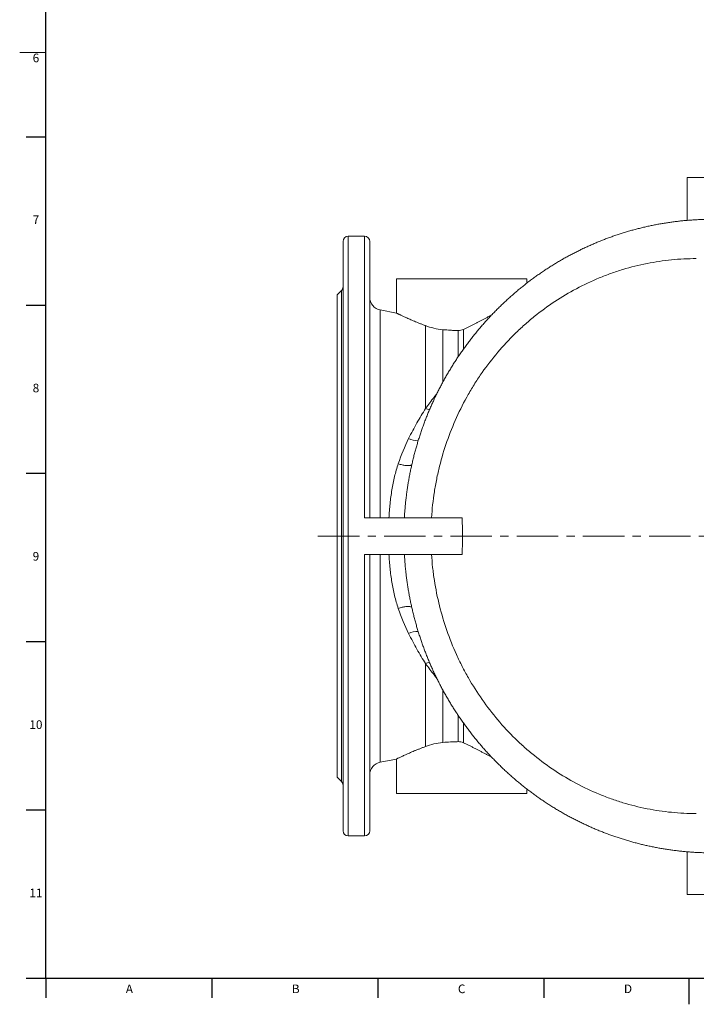
# Model space of a CAD drawing. Units: millimetres. Extents: x 5 to 836, y 5 to 589.
# Drawn here: x 5 to 213, y 5 to 307 of the extents above; entities that cross this region are included whole.
import ezdxf

# ---------------------------------------------------------------- set-up
doc = ezdxf.new("R2010")
doc.units = ezdxf.units.MM
doc.linetypes.add('CENTERX2', pattern=[20.32, 12.7, -2.54, 2.54, -2.54])
doc.layers.add('FORMAT', color=7, linetype='Continuous')
doc.styles.add('SLDTEXTSTYLE1', font='TXT', dxfattribs={"width": 0.605})

msp = doc.modelspace()

# ---------------------------------------------------------------- linework, layer by layer
at = {"color": 7, "linetype": 'Continuous', "lineweight": 0}
msp.add_line((5, 296.87), (13, 296.87), dxfattribs=at)
at = {"color": 7, "linetype": 'Continuous', "lineweight": 30}
for p, q in [((7, 271.07), (13, 271.07)), ((7, 219.43), (13, 219.43)), ((7, 167.79), (13, 167.79)), ((7, 116.15), (13, 116.15)), ((7, 64.51), (13, 64.51)), ((7, 12.87), (13, 12.87)), ((13, 12.87), (13, 6.87)), ((63.94, 12.87), (63.94, 6.87)), ((114.88, 12.87), (114.88, 6.87)), ((165.82, 12.87), (165.82, 6.87))]:
    msp.add_line(p, q, dxfattribs=at)
at = {"color": 7, "linetype": 'Continuous', "lineweight": 15}
for p, q in [((209.79, 258.53), (209.79, 245.41)), ((219.35, 258.53), (209.79, 258.53)), ((104.19, 238.93), (104.19, 58.13)), ((110.79, 240.53), (105.79, 240.53)), ((112.39, 154.13), (112.39, 238.93)), ((120.59, 227.49), (120.59, 216.94)), ((160.59, 227.49), (120.59, 227.49)), ((160.59, 226.15), (160.59, 227.49)), ((103.72, 223.87), (102.39, 222.53)), ((102.39, 222.53), (102.39, 148.53)), ((120.6, 216.94), (115.63, 217.91)), ((123.55, 160.35), (123.44, 159.35)), ((110.79, 154.13), (140.69, 154.13)), ((102.39, 148.53), (102.39, 74.53)), ((140.69, 142.93), (110.79, 142.93)), ((112.39, 58.13), (112.39, 142.93)), ((115.63, 79.16), (120.6, 80.13)), ((120.59, 80.13), (120.59, 69.57)), ((102.39, 74.53), (103.72, 73.2)), ((160.59, 69.57), (120.59, 69.57)), ((160.59, 69.57), (160.59, 70.92)), ((105.79, 56.53), (110.79, 56.53)), ((209.79, 51.66), (209.79, 38.53)), ((219.35, 38.53), (209.79, 38.53))]:
    msp.add_line(p, q, dxfattribs=at)
at = {"color": 8, "linetype": 'Continuous', "lineweight": 0}
for p, q in [((105.79, 56.53), (105.79, 240.53)), ((110.79, 240.53), (110.79, 154.13)), ((103.72, 223.87), (103.72, 73.2)), ((115.63, 154.13), (115.63, 217.91)), ((129.5, 213.1), (129.5, 187.68)), ((134.84, 195.84), (134.84, 211.86)), ((139.53, 203.59), (139.53, 211.61)), ((141.14, 211.95), (141.14, 205.91)), ((110.79, 142.93), (110.79, 56.53)), ((115.63, 79.16), (115.63, 142.93)), ((129.5, 109.39), (129.5, 83.97)), ((134.84, 85.21), (134.84, 101.24)), ((139.53, 85.46), (139.53, 93.48)), ((141.14, 91.17), (141.14, 85.12))]:
    msp.add_line(p, q, dxfattribs=at)
at = {"color": 8, "linetype": 'Continuous', "lineweight": 0, "flags": 128}
for points in [[(121.14, 170.73), (121.43, 170.63), (121.72, 170.54), (122.02, 170.46), (122.31, 170.38), (122.6, 170.32), (122.89, 170.27), (123.18, 170.22), (123.45, 170.19), (123.72, 170.17), (123.97, 170.16), (124.21, 170.16), (124.44, 170.17), (124.66, 170.19), (124.85, 170.23), (125.03, 170.27), (125.19, 170.32), (125.28, 170.36)], [(121.14, 126.34), (121.43, 126.44), (121.72, 126.53), (122.02, 126.61), (122.31, 126.69), (122.6, 126.75), (122.89, 126.8), (123.18, 126.85), (123.45, 126.88), (123.72, 126.9), (123.97, 126.91), (124.21, 126.91), (124.44, 126.9), (124.66, 126.88), (124.85, 126.84), (125.03, 126.8), (125.19, 126.75), (125.28, 126.71)]]:
    msp.add_lwpolyline(points, dxfattribs=at)
at = {"color": 7, "linetype": 'Continuous', "lineweight": 15}
for centre, radius, start, end in [((105.79, 238.93), 1.6, 90, 180), ((110.79, 238.93), 1.6, 0, 90), ((102.59, 225), 1.6, 315, 0), ((116.39, 221.83), 4, 180, 259), ((116.39, 75.24), 4, 101, 180), ((102.59, 72.07), 1.6, 0, 45), ((105.79, 58.13), 1.6, 180, 270), ((110.79, 58.13), 1.6, 270, 0)]:
    msp.add_arc(centre, radius, start, end, dxfattribs=at)
at = {"color": 8, "linetype": 'Continuous', "lineweight": 0}
for centre, radius, start, end in [((132.19, 193.13), 6.08, 243.7392, 255.8092), ((127.17, 184.24), 6.44, 243.7739, 270.7962), ((127.17, 112.83), 6.44, 89.1986, 116.2266), ((132.19, 103.94), 6.08, 104.1859, 116.2609)]:
    msp.add_arc(centre, radius, start, end, dxfattribs=at)
at = {"color": 7, "linetype": 'Continuous', "lineweight": 15}
for points, knots in [([(216.65, 245.73), (216.64, 245.73), (216.17, 245.72), (215.24, 245.7), (213.88, 245.66), (212.51, 245.6), (211.15, 245.51), (209.79, 245.41), (208.44, 245.29), (207.09, 245.14), (205.75, 244.98), (204.41, 244.8), (203.08, 244.59), (201.74, 244.37), (200.4, 244.13), (199.06, 243.87), (197.73, 243.58), (196.41, 243.28), (195.09, 242.96), (193.77, 242.62), (192.46, 242.26), (191.15, 241.88), (189.85, 241.48), (188.56, 241.06), (187.27, 240.63), (185.98, 240.17), (184.7, 239.69), (183.43, 239.2), (182.16, 238.68), (180.91, 238.15), (179.66, 237.6), (178.42, 237.03), (177.19, 236.45), (175.97, 235.85), (174.75, 235.23), (173.55, 234.59), (172.36, 233.93), (171.17, 233.26), (169.99, 232.57), (168.83, 231.86), (167.67, 231.13), (166.52, 230.39), (165.38, 229.63), (164.25, 228.84), (163.13, 228.05), (162.02, 227.24), (160.92, 226.41), (159.84, 225.56), (158.76, 224.7), (157.7, 223.82), (156.65, 222.93), (155.61, 222.02), (154.59, 221.1), (153.58, 220.17), (152.59, 219.22), (151.61, 218.25), (150.64, 217.28), (149.68, 216.28), (148.74, 215.27), (147.81, 214.25), (146.9, 213.22), (146, 212.17), (145.11, 211.1), (144.24, 210.02), (143.39, 208.93), (142.55, 207.83), (141.72, 206.72), (140.91, 205.59), (140.12, 204.45), (139.34, 203.3), (138.58, 202.14), (137.84, 200.97), (137.11, 199.79), (136.4, 198.59), (135.7, 197.38), (135.02, 196.16), (134.36, 194.94), (133.72, 193.71), (133.09, 192.47), (132.48, 191.22), (131.89, 189.95), (131.32, 188.68), (130.76, 187.4), (130.22, 186.12), (129.7, 184.83), (129.2, 183.53), (128.72, 182.22), (128.26, 180.91), (127.81, 179.59), (127.39, 178.26), (126.98, 176.93), (126.59, 175.59), (126.22, 174.24), (125.87, 172.88), (125.53, 171.52), (125.22, 170.15), (124.92, 168.78), (124.65, 167.41), (124.39, 166.04), (124.15, 164.66), (123.94, 163.27), (123.74, 161.89), (123.59, 160.71), (123.51, 160), (123.48, 159.75)], [0, 0, 0, 0, 0.000299, 0.010366, 0.020423, 0.030468, 0.040493, 0.050496, 0.06047, 0.070412, 0.080317, 0.09014, 0.100072, 0.11005, 0.120017, 0.129975, 0.139927, 0.149872, 0.159812, 0.16975, 0.179685, 0.189621, 0.199557, 0.209495, 0.219437, 0.229383, 0.239337, 0.249297, 0.259242, 0.269193, 0.279127, 0.289048, 0.298957, 0.308858, 0.318752, 0.328643, 0.338533, 0.348424, 0.358319, 0.368219, 0.378127, 0.388046, 0.397978, 0.407927, 0.417907, 0.427808, 0.437725, 0.447666, 0.457623, 0.467585, 0.47754, 0.487479, 0.497393, 0.507241, 0.517167, 0.527085, 0.537001, 0.546916, 0.556833, 0.566754, 0.576682, 0.58662, 0.596571, 0.606515, 0.616455, 0.626395, 0.636335, 0.646279, 0.656228, 0.666192, 0.676119, 0.686036, 0.695987, 0.705958, 0.715939, 0.725915, 0.735873, 0.745802, 0.755648, 0.765629, 0.775603, 0.785563, 0.795511, 0.80545, 0.815383, 0.825311, 0.835239, 0.845167, 0.855098, 0.865034, 0.874978, 0.884932, 0.894899, 0.904882, 0.914888, 0.924895, 0.934819, 0.94477, 0.95474, 0.964719, 0.974697, 0.984663, 0.994607, 1, 1, 1, 1]), ([(120.6, 216.94), (120.6, 216.94), (120.6, 216.94), (120.67, 216.9), (120.78, 216.85), (120.95, 216.77), (121.17, 216.66), (121.44, 216.53), (121.76, 216.38), (122.13, 216.21), (122.54, 216.01), (122.99, 215.81), (123.5, 215.58), (124.05, 215.33), (124.65, 215.06), (125.33, 214.77), (126.07, 214.46), (126.85, 214.13), (127.69, 213.79), (128.57, 213.45), (129.19, 213.22), (129.5, 213.1)], [0, 0, 0, 0, 0.040029, 0.090164, 0.140339, 0.190475, 0.242053, 0.293672, 0.345252, 0.395797, 0.446379, 0.496926, 0.548734, 0.600577, 0.652387, 0.709533, 0.766721, 0.823869, 0.882565, 0.941304, 1, 1, 1, 1]), ([(141.14, 211.95), (141.41, 212.08), (141.96, 212.34), (142.77, 212.73), (143.58, 213.13), (144.38, 213.53), (145.19, 213.94), (145.99, 214.35), (146.78, 214.77), (147.59, 215.2), (148.41, 215.64), (149.16, 216.06), (149.63, 216.32), (149.82, 216.42)], [0, 0, 0, 0, 0.089418, 0.178836, 0.26875, 0.358665, 0.450092, 0.541519, 0.63345, 0.725381, 0.826414, 0.927615, 1, 1, 1, 1]), ([(134.84, 211.86), (133.87, 211.95), (132.94, 212.11), (131.16, 212.53), (130.31, 212.8), (129.5, 213.1)], [0, 0, 0, 0, 0.5, 0.5, 1, 1, 1, 1]), ([(134.84, 211.86), (135.6, 211.79), (136.37, 211.74), (137.54, 211.67), (137.94, 211.65), (138.73, 211.63), (139.13, 211.61), (139.53, 211.61)], [0, 0, 0, 0, 0.5, 0.5, 0.75, 0.75, 1, 1, 1, 1]), ([(139.53, 211.61), (139.81, 211.6), (140.09, 211.63), (140.62, 211.75), (140.89, 211.84), (141.14, 211.95)], [0, 0, 0, 0, 0.5, 0.5, 1, 1, 1, 1]), ([(123.42, 137.82), (123.43, 137.74), (123.46, 137.44), (123.5, 137.14), (123.53, 136.91)], [0, 0, 0, 0, 0.256771, 1, 1, 1, 1]), ([(123.48, 137.31), (123.51, 137.07), (123.59, 136.36), (123.74, 135.19), (123.94, 133.79), (124.16, 132.4), (124.4, 131.02), (124.65, 129.64), (124.93, 128.27), (125.22, 126.91), (125.53, 125.55), (125.86, 124.21), (126.21, 122.86), (126.58, 121.51), (126.97, 120.17), (127.38, 118.83), (127.81, 117.5), (128.25, 116.18), (128.72, 114.86), (129.2, 113.55), (129.7, 112.25), (130.22, 110.96), (130.76, 109.67), (131.31, 108.39), (131.89, 107.12), (132.48, 105.86), (133.09, 104.6), (133.72, 103.35), (134.36, 102.12), (135.03, 100.89), (135.7, 99.68), (136.4, 98.48), (137.11, 97.28), (137.84, 96.1), (138.58, 94.93), (139.34, 93.77), (140.12, 92.62), (140.91, 91.48), (141.72, 90.36), (142.54, 89.25), (143.38, 88.14), (144.23, 87.06), (145.1, 85.98), (145.99, 84.92), (146.89, 83.87), (147.8, 82.83), (148.74, 81.8), (149.68, 80.79), (150.64, 79.79), (151.61, 78.81), (152.59, 77.85), (153.59, 76.89), (154.6, 75.95), (155.63, 75.03), (156.66, 74.13), (157.71, 73.24), (158.77, 72.36), (159.84, 71.5), (160.93, 70.66), (162.03, 69.83), (163.13, 69.02), (164.24, 68.23), (165.37, 67.45), (166.51, 66.69), (167.66, 65.94), (168.82, 65.21), (169.99, 64.5), (171.17, 63.81), (172.36, 63.13), (173.56, 62.48), (174.76, 61.84), (175.98, 61.22), (177.2, 60.61), (178.43, 60.03), (179.67, 59.46), (180.92, 58.91), (182.18, 58.38), (183.44, 57.87), (184.72, 57.37), (186, 56.9), (187.28, 56.44), (188.57, 56), (189.86, 55.59), (191.16, 55.19), (192.47, 54.81), (193.77, 54.45), (195.09, 54.11), (196.4, 53.79), (197.73, 53.49), (199.05, 53.21), (200.38, 52.94), (201.72, 52.7), (203.06, 52.48), (204.4, 52.27), (205.75, 52.09), (207.1, 51.93), (208.44, 51.78), (209.79, 51.66), (211.14, 51.56), (212.49, 51.47), (213.85, 51.41), (215.22, 51.37), (216.14, 51.35), (216.62, 51.34), (216.63, 51.34)], [0, 0, 0, 0, 0.0052363, 0.0152533, 0.0252687, 0.0352774, 0.045275, 0.0552569, 0.0652189, 0.0751564, 0.0850655, 0.0948892, 0.1048177, 0.1148012, 0.124775, 0.1347406, 0.1446994, 0.1546531, 0.1646031, 0.1745511, 0.1844987, 0.194447, 0.2043976, 0.2143518, 0.2243114, 0.2342778, 0.2442528, 0.2542437, 0.2642507, 0.2741683, 0.2841035, 0.294051, 0.3040053, 0.3139603, 0.3239092, 0.3338464, 0.3437509, 0.3536614, 0.3636044, 0.3735412, 0.3834744, 0.3934063, 0.4033392, 0.4132752, 0.4232176, 0.433176, 0.443133, 0.4530826, 0.4630274, 0.47297, 0.4829128, 0.4928578, 0.5028103, 0.5127785, 0.5226667, 0.5325784, 0.5425069, 0.5524456, 0.5623876, 0.5723238, 0.5822473, 0.5921239, 0.6019867, 0.6119546, 0.621906, 0.6318434, 0.6417694, 0.6516865, 0.6615972, 0.671504, 0.6814096, 0.6913161, 0.7012256, 0.7111405, 0.7210636, 0.7309973, 0.7409441, 0.7509068, 0.760881, 0.7708356, 0.7807785, 0.7907121, 0.8006384, 0.8105592, 0.8204763, 0.8303917, 0.8403073, 0.8502242, 0.8601443, 0.8700695, 0.8800016, 0.8899425, 0.899894, 0.909858, 0.9198528, 0.929852, 0.9397208, 0.9496305, 0.9595764, 0.9695543, 0.9795596, 0.9895878, 0.9996339, 1, 1, 1, 1]), ([(129.5, 83.97), (130.31, 84.27), (131.16, 84.54), (132.94, 84.96), (133.87, 85.12), (134.84, 85.21)], [0, 0, 0, 0, 0.5, 0.5, 1, 1, 1, 1]), ([(139.53, 85.46), (139.14, 85.45), (138.73, 85.44), (137.94, 85.42), (137.54, 85.4), (136.37, 85.33), (135.6, 85.28), (134.84, 85.21)], [0, 0, 0, 0, 0.25, 0.25, 0.5, 0.5, 1, 1, 1, 1]), ([(141.14, 85.12), (140.89, 85.23), (140.63, 85.32), (140.09, 85.44), (139.81, 85.47), (139.53, 85.46)], [0, 0, 0, 0, 0.5, 0.5, 1, 1, 1, 1]), ([(149.82, 80.65), (149.75, 80.68), (149.43, 80.86), (148.84, 81.19), (148.05, 81.62), (147.23, 82.06), (146.39, 82.5), (145.55, 82.95), (144.68, 83.39), (143.81, 83.82), (142.93, 84.26), (142.04, 84.69), (141.44, 84.97), (141.14, 85.12)], [0, 0, 0, 0, 0.025757, 0.12114, 0.216665, 0.31382, 0.411124, 0.508881, 0.606792, 0.704692, 0.80275, 0.901292, 1, 1, 1, 1]), ([(129.5, 83.97), (129.19, 83.86), (128.58, 83.62), (127.71, 83.28), (126.86, 82.94), (126.05, 82.61), (125.28, 82.28), (124.57, 81.97), (123.91, 81.68), (123.3, 81.41), (122.75, 81.15), (122.25, 80.92), (121.81, 80.71), (121.44, 80.54), (121.14, 80.4), (120.92, 80.29), (120.75, 80.2), (120.64, 80.15), (120.59, 80.13), (120.6, 80.13), (120.6, 80.13)], [0, 0, 0, 0, 0.058154, 0.11635, 0.174504, 0.234269, 0.294081, 0.353843, 0.412035, 0.470274, 0.528462, 0.588587, 0.648771, 0.708892, 0.763138, 0.817431, 0.871675, 0.927775, 0.98393, 1, 1, 1, 1])]:
    msp.add_open_spline(points, degree=3, knots=knots, dxfattribs=at)
at = {"color": 8, "linetype": 'Continuous', "lineweight": 0}
for points, knots in [([(212.56, 233.67), (210.01, 233.67), (207.47, 233.54), (202.43, 233.05), (199.92, 232.67), (194.96, 231.69), (192.49, 231.07), (188.82, 229.96), (187.6, 229.56), (185.79, 228.91), (185.18, 228.69), (183.97, 228.22), (183.37, 227.98), (180.38, 226.75), (178.05, 225.65), (173.51, 223.23), (171.3, 221.92), (166.99, 219.07), (164.9, 217.53), (162.36, 215.48), (161.85, 215.06), (160.85, 214.21), (160.35, 213.78), (158.88, 212.47), (157.92, 211.57), (155.12, 208.83), (153.34, 206.92), (149.96, 202.93), (148.37, 200.86), (146.11, 197.63), (145.38, 196.53), (144.32, 194.85), (143.97, 194.29), (143.29, 193.15), (142.95, 192.57), (141.3, 189.68), (140.1, 187.32), (137.92, 182.52), (136.94, 180.07), (135.2, 175.08), (134.44, 172.54), (133.47, 168.67), (133.18, 167.37), (132.65, 164.74), (132.41, 163.42), (131.8, 159.46), (131.51, 156.8), (131.34, 154.13)], [0, 0, 0, 0, 0.0625, 0.0625, 0.125, 0.125, 0.1875, 0.1875, 0.21875, 0.21875, 0.234375, 0.234375, 0.25, 0.25, 0.3125, 0.3125, 0.375, 0.375, 0.4375, 0.4375, 0.453125, 0.453125, 0.46875, 0.46875, 0.5, 0.5, 0.5625, 0.5625, 0.625, 0.625, 0.65625, 0.65625, 0.671875, 0.671875, 0.6875, 0.6875, 0.75, 0.75, 0.8125, 0.8125, 0.875, 0.875, 0.90625, 0.90625, 0.9375, 0.9375, 1, 1, 1, 1]), ([(129.5, 187.68), (129.94, 188.27), (130.81, 189.44), (131.97, 190.95), (132.7, 191.87), (132.98, 192.23)], [0, 0, 0, 0, 0.380962, 0.761973, 1, 1, 1, 1]), ([(124.32, 178.45), (125.13, 180.11), (125.98, 181.71), (127.72, 184.78), (128.61, 186.25), (129.5, 187.68)], [0, 0, 0, 0, 0.5, 0.5, 1, 1, 1, 1]), ([(118.27, 154.13), (118.31, 154.86), (118.36, 155.58), (118.47, 157.03), (118.54, 157.75), (118.76, 159.89), (118.95, 161.3), (119.41, 164.07), (119.68, 165.43), (120.32, 168.12), (120.7, 169.43), (121.14, 170.73)], [0, 0, 0, 0, 0.125, 0.125, 0.25, 0.25, 0.5, 0.5, 0.75, 0.75, 1, 1, 1, 1]), ([(123.44, 159.35), (123.41, 159.16), (123.32, 158.36), (123.21, 157.09), (123.09, 155.54), (123.04, 154.6), (123.01, 154.13)], [0, 0, 0, 0, 0.109544, 0.464242, 0.732046, 1, 1, 1, 1]), ([(121.14, 126.34), (120.7, 127.64), (120.32, 128.96), (119.68, 131.64), (119.41, 133.01), (118.95, 135.78), (118.76, 137.18), (118.54, 139.32), (118.47, 140.04), (118.36, 141.48), (118.31, 142.21), (118.27, 142.93)], [0, 0, 0, 0, 0.25, 0.25, 0.5, 0.5, 0.75, 0.75, 0.875, 0.875, 1, 1, 1, 1]), ([(123.01, 142.93), (123.04, 142.46), (123.11, 141.33), (123.24, 139.63), (123.36, 138.4), (123.42, 137.82)], [0, 0, 0, 0, 0.275405, 0.66085, 1, 1, 1, 1]), ([(131.34, 142.93), (131.43, 141.6), (131.54, 140.26), (131.76, 138.26), (131.84, 137.6), (132.01, 136.27), (132.11, 135.61), (132.62, 132.31), (133.15, 129.7), (134.43, 124.57), (135.18, 122.04), (136.92, 117.05), (137.9, 114.59), (139.55, 110.95), (140.13, 109.75), (141.04, 107.97), (141.35, 107.38), (141.98, 106.21), (142.31, 105.62), (143.96, 102.73), (145.37, 100.5), (148.38, 96.2), (149.98, 94.12), (153.35, 90.14), (155.13, 88.23), (157.94, 85.48), (158.9, 84.58), (160.37, 83.27), (160.87, 82.84), (161.87, 81.99), (162.38, 81.57), (164.91, 79.52), (167.01, 77.99), (171.31, 75.15), (173.52, 73.83), (178.06, 71.42), (180.39, 70.32), (183.38, 69.08), (183.98, 68.84), (185.19, 68.38), (185.8, 68.15), (187.61, 67.5), (188.83, 67.1), (192.5, 66), (194.96, 65.38), (199.93, 64.39), (202.43, 64.02), (207.47, 63.53), (210.01, 63.4), (212.56, 63.4)], [0, 0, 0, 0, 0.03125, 0.03125, 0.046875, 0.046875, 0.0625, 0.0625, 0.125, 0.125, 0.1875, 0.1875, 0.25, 0.25, 0.28125, 0.28125, 0.296875, 0.296875, 0.3125, 0.3125, 0.375, 0.375, 0.4375, 0.4375, 0.5, 0.5, 0.53125, 0.53125, 0.546875, 0.546875, 0.5625, 0.5625, 0.625, 0.625, 0.6875, 0.6875, 0.75, 0.75, 0.765625, 0.765625, 0.78125, 0.78125, 0.8125, 0.8125, 0.875, 0.875, 0.9375, 0.9375, 1, 1, 1, 1]), ([(129.5, 109.39), (128.61, 110.82), (127.72, 112.29), (125.98, 115.36), (125.13, 116.96), (124.32, 118.62)], [0, 0, 0, 0, 0.5, 0.5, 1, 1, 1, 1]), ([(132.98, 104.84), (132.7, 105.2), (131.97, 106.12), (130.81, 107.63), (129.94, 108.8), (129.5, 109.39)], [0, 0, 0, 0, 0.237701, 0.618827, 1, 1, 1, 1])]:
    msp.add_open_spline(points, degree=3, knots=knots, dxfattribs=at)
for points in [[(121.14, 170.73), (122.06, 173.45), (123.12, 176.02), (124.32, 178.45)], [(124.32, 118.62), (123.12, 121.05), (122.06, 123.62), (121.14, 126.34)]]:
    msp.add_open_spline(points, degree=3, dxfattribs=at)
at = {"color": 7, "linetype": 'Continuous', "lineweight": 15}
msp.add_open_spline([(140.69, 154.13), (140.94, 150.4), (140.94, 146.67), (140.69, 142.93)], degree=3, dxfattribs=at)
at = {"layer": 'FORMAT', "lineweight": 30}
for q in [(13, 580.87), (828, 12.87)]:
    msp.add_line((13, 12.87), q, dxfattribs=at)
at = {"layer": 'FORMAT', "linetype": 'CENTERX2', "lineweight": 0}
msp.add_line((96.51, 148.53), (385.44, 148.53), dxfattribs=at)
at = {"layer": 'FORMAT'}
msp.add_line((210.25, 12.87), (210.25, 4.87), dxfattribs=at)

# ---------------------------------------------------------------- texts
at = {"layer": 'FORMAT', "attachment_point": 1, "style": 'SLDTEXTSTYLE1'}
for s, insert, char_height in [('6', (8.98, 296.57), 2.65), ('7', (8.98, 246.93), 2.65), ('8', (8.98, 195.29), 2.65), ('9', (8.98, 143.65), 2.65), ('10', (7.98, 92.01), 2.646), ('11', (7.98, 40.37), 2.646), ('A', (37.55, 10.94), 2.65), ('B', (88.49, 10.94), 2.65), ('C', (139.43, 10.94), 2.65), ('D', (190.37, 10.94), 2.65)]:
    msp.add_mtext(s, dxfattribs=dict(at, insert=insert, char_height=char_height))

doc.saveas('drawing.dxf')
